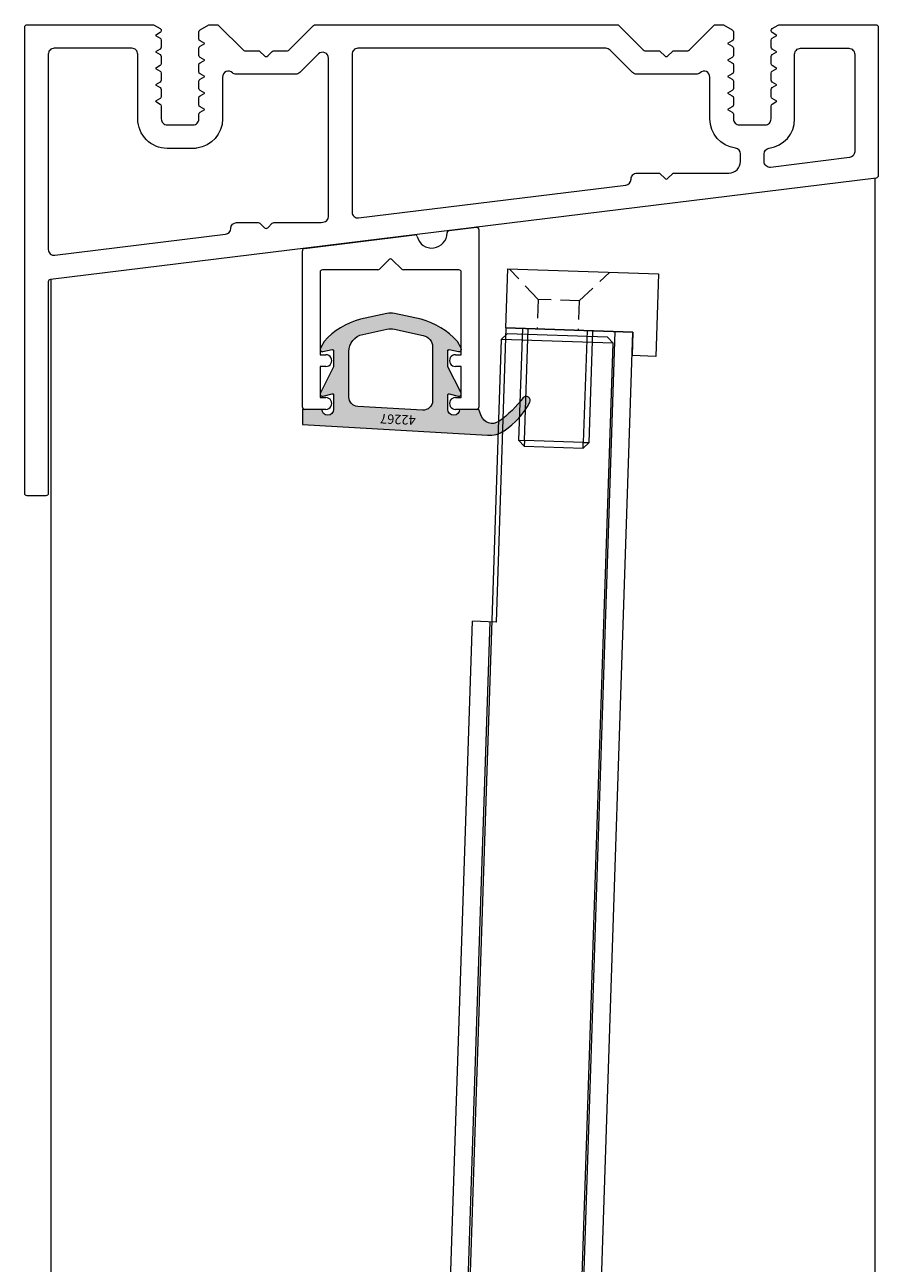
# Model space of a CAD drawing. Extents: x -2817 to 14334, y -3100 to 3352.
# Drawn here: x 11968 to 12040, y -1205 to -1100 of the extents above; entities that cross this region are included whole.
import ezdxf

# ---------------------------------------------------------------- set-up
doc = ezdxf.new("R2010")
doc.units = 0
doc.header["$LTSCALE"] = 0.5
doc.linetypes.add('VERDECKT2', pattern=[4.7625, 3.175, -1.5875])
doc.layers.get('0').update_dxf_attribs({"lineweight": 18})
for name, color, linetype, lineweight in [('1', 7, 'Continuous', 18), ('Dichtung', 6, 'Continuous', 18), ('Glas', 5, 'Continuous', 18), ('verdeckt', 2, 'VERDECKT2', 9), ('Vertikal', 7, 'Continuous', 18)]:
    doc.layers.add(name, color=color, linetype=linetype, lineweight=lineweight)
doc.styles.add('MB03_1_1', font='isocpeur.ttf', dxfattribs={"height": 3})

# ---------------------------------------------------------------- blocks, each defined once
blk = doc.blocks.new('G95-P4_BS_OBEN')
for points in [[(13.07, 0, -0.198912), (13.21, -0.06), (15.29, -2.14, 0.198912), (15.43, -2.2), (16.58, -2.2, -0.198912), (16.73, -2.26), (17.11, -2.64, 0.198912), (17.25, -2.7, 0.198912), (17.39, -2.64), (17.77, -2.26, -0.198912), (17.92, -2.2), (19.07, -2.2, 0.198912), (19.21, -2.14), (21.29, -0.06, -0.198912), (21.43, 0), (22.1, 0), (22.85, -0.43, -0.267949), (22.95, -0.6), (22.95, -1.2, -0.267949), (22.85, -1.37), (22.45, -1.6), (22.85, -1.83, -0.267949), (22.95, -2), (22.95, -2.6, -0.267949), (22.85, -2.77), (22.45, -3), (22.85, -3.23, -0.267949), (22.95, -3.4), (22.95, -4, -0.267949), (22.85, -4.17), (22.45, -4.4), (22.85, -4.63, -0.267949), (22.95, -4.8), (22.95, -5.4, -0.267949), (22.85, -5.57), (22.45, -5.8), (22.85, -6.03, -0.267949), (22.95, -6.2), (22.95, -6.8, -0.267949), (22.85, -6.97), (22.45, -7.2), (22.85, -7.43, -0.267949), (22.95, -7.6), (22.95, -8, 0.414214), (23.45, -8.5), (25.65, -8.5, 0.414214), (26.15, -8), (26.15, -6.9, -0.267949), (26.25, -6.73), (26.65, -6.5), (26.25, -6.27, -0.267949), (26.15, -6.1), (26.15, -5.5, -0.267949), (26.25, -5.33), (26.65, -5.1), (26.25, -4.87, -0.267949), (26.15, -4.7), (26.15, -4.1, -0.267949), (26.25, -3.93), (26.65, -3.7), (26.25, -3.47, -0.267949), (26.15, -3.3), (26.15, -2.7, -0.267949), (26.25, -2.53), (26.65, -2.3), (26.25, -2.07, -0.267949), (26.15, -1.9), (26.15, -1.3, -0.267949), (26.25, -1.13), (26.65, -0.9), (26.25, -0.67, -0.267949), (26.15, -0.5, -0.267949), (26.25, -0.32), (26.76, -0.03, -0.131652), (26.86, 0), (35.05, 0, -0.414214), (35.25, -0.2), (35.25, -12.82, -0.378866), (35.07, -13.02), (-35.07, -21.63, 0.378866), (-35.25, -21.83), (-35.25, -39.8, -0.414214), (-35.45, -40), (-37.05, -40, -0.414214), (-37.25, -39.8), (-37.25, -0.2, -0.414214), (-37.05, 0), (-26.36, 0, -0.131652), (-26.26, -0.03), (-25.75, -0.32, -0.267949), (-25.65, -0.5, -0.267949), (-25.75, -0.67), (-26.15, -0.9), (-25.75, -1.13, -0.267949), (-25.65, -1.3), (-25.65, -1.9, -0.267949), (-25.75, -2.07), (-26.15, -2.3), (-25.75, -2.53, -0.267949), (-25.65, -2.7), (-25.65, -3.3, -0.267949), (-25.75, -3.47), (-26.15, -3.7), (-25.75, -3.93, -0.267949), (-25.65, -4.1), (-25.65, -4.7, -0.267949), (-25.75, -4.87), (-26.15, -5.1), (-25.75, -5.33, -0.267949), (-25.65, -5.5), (-25.65, -6.1, -0.267949), (-25.75, -6.27), (-26.15, -6.5), (-25.75, -6.73, -0.267949), (-25.65, -6.9), (-25.65, -8, 0.414214), (-25.15, -8.5), (-22.95, -8.5, 0.414214), (-22.45, -8), (-22.45, -7.6, -0.267949), (-22.35, -7.43), (-21.95, -7.2), (-22.35, -6.97, -0.267949), (-22.45, -6.8), (-22.45, -6.2, -0.267949), (-22.35, -6.03), (-21.95, -5.8), (-22.35, -5.57, -0.267949), (-22.45, -5.4), (-22.45, -4.8, -0.267949), (-22.35, -4.63), (-21.95, -4.4), (-22.35, -4.17, -0.267949), (-22.45, -4), (-22.45, -3.4, -0.267949), (-22.35, -3.23), (-21.95, -3), (-22.35, -2.77, -0.267949), (-22.45, -2.6), (-22.45, -2, -0.267949), (-22.35, -1.83), (-21.95, -1.6), (-22.35, -1.37, -0.267949), (-22.45, -1.2), (-22.45, -0.6, -0.267949), (-22.35, -0.43), (-21.6, 0), (-20.93, 0, -0.198912), (-20.79, -0.06), (-18.71, -2.14, 0.198912), (-18.57, -2.2), (-17.42, -2.2, -0.198912), (-17.27, -2.26), (-16.89, -2.64, 0.198912), (-16.75, -2.7, 0.198912), (-16.61, -2.64), (-16.23, -2.26, -0.198912), (-16.08, -2.2), (-14.93, -2.2, 0.198912), (-14.79, -2.14), (-12.71, -0.06, -0.198912), (-12.57, 0)], [(-19.25, -16.8), (-17.42, -16.8, -0.198912), (-17.27, -16.86), (-16.89, -17.24, 0.414214), (-16.61, -17.24), (-16.23, -16.86, -0.198912), (-16.08, -16.8), (-12.14, -16.8, 0.030553), (-12.08, -16.8), (-11.89, -16.77, 0.378866), (-11.45, -16.28), (-11.45, -2.83, 0.668179), (-12.3, -2.48), (-13.88, -4.05, -0.198912), (-14.23, -4.2), (-16.75, -4.2), (-19.27, -4.2, -0.188264), (-19.61, -4.07, 0.653433), (-20.45, -4.44), (-20.45, -8, -0.375565), (-22.62, -10.48, -0.033445), (-22.95, -10.5), (-25.15, -10.5, -0.414214), (-27.65, -8), (-27.65, -2.5, 0.414214), (-28.15, -2), (-34.75, -2, 0.414214), (-35.25, -2.5), (-35.25, -19.08, 0.450467), (-34.69, -19.57), (-20.19, -17.79, 0.377657), (-19.75, -17.3, -0.412974)], [(17.92, -12.6), (22.55, -12.6, 0.414214), (23.55, -11.6), (23.55, -10.97, 0.375565), (23.12, -10.48, -0.375565), (20.95, -8), (20.95, -4.44, 0.653433), (20.11, -4.07, -0.188264), (19.77, -4.2), (17.25, -4.2), (14.73, -4.2, -0.198912), (14.38, -4.05), (12.47, -2.15, 0.198912), (12.11, -2), (-8.95, -2, 0.414214), (-9.45, -2.5), (-9.45, -15.91, 0.450467), (-8.89, -16.4), (13.81, -13.62, 0.378866), (14.25, -13.12), (14.25, -13.1, -0.414214), (14.75, -12.6), (16.58, -12.6, -0.198912), (16.73, -12.66), (17.11, -13.04, 0.414214), (17.39, -13.04), (17.77, -12.66, -0.198912)], [(25.55, -10.97, -0.375565), (25.98, -10.48, 0.375565), (28.15, -8), (28.15, -2.5, -0.414214), (28.65, -2), (32.75, -2, -0.414214), (33.25, -2.5), (33.25, -10.79, -0.378866), (32.81, -11.28), (26.11, -12.11, -0.450467), (25.55, -11.61)]]:
    blk.add_lwpolyline(points, format="xyb", close=True)
blk = doc.blocks.new('G95-P6_BS')
for p, q in [((-7.3, 14.57), (-5.5, 14.57)), ((5.5, 14.57), (7.3, 14.57)), ((7.5, 14.37), (7.5, 1.1)), ((-5.5, 13.57), (-6, 13.57)), ((-6, 13.57), (-6, 10.93)), ((6, 13.57), (5.5, 13.57)), ((6, 10.93), (6, 13.57)), ((-6, 10.93), (-5.5, 10.93)), ((5.5, 10.93), (6, 10.93)), ((-6, 9.93), (-6, 2.92)), ((-5.5, 9.93), (-6, 9.93)), ((6, 9.93), (5.5, 9.93)), ((6, 2.92), (6, 9.93)), ((-0.94, 2.66), (-0.14, 1.86)), ((0.14, 1.86), (0.94, 2.66)), ((-4.98, -0.61), (-7.28, -0.89))]:
    blk.add_line(p, q)
for points in [[(-7.5, -0.69), (-7.5, 14.37)], [(-5.8, 2.72), (-1.08, 2.72)], [(1.08, 2.72), (5.8, 2.72)], [(7.32, 0.9), (-2.02, -0.25)]]:
    blk.add_lwpolyline(points)
for centre, major_axis, start_param, end_param in [((-7.3, 14.37), (-0.141, -0.141), 3.926991, 5.497787), ((-5.5, 14.07), (-0.354, -0.354), 0.785398, 3.926991), ((5.5, 14.07), (0.354, -0.354), 2.356194, 5.497787), ((7.3, 14.37), (0.141, -0.141), 0.785398, 2.356194), ((-5.5, 10.43), (-0.354, -0.354), 0.785398, 3.926991), ((5.5, 10.43), (0.354, -0.354), 2.356194, 5.497787), ((-5.8, 2.92), (-0.141, -0.141), 5.497787, 7.068583), ((-1.08, 2.52), (-0.141, -0.141), 3.141593, 3.926991), ((1.08, 2.52), (0.141, -0.141), 2.356194, 3.141593), ((5.8, 2.92), (0.141, -0.141), -0.785398, 0.785398), ((0, 2), (0.141, -0.141), -1.570796, 0), ((7.3, 1.1), (-0.141, -0.141), 0.907571, 2.356194), ((-3.5, -0.43), (0.919, -0.919), 1.041303, 3.915432), ((-7.3, -0.69), (0.141, -0.141), 3.926991, 5.61996), ((-5, -0.41), (-0.141, -0.141), 0.907571, 2.344636), ((-2.05, -0.05), (-0.141, -0.141), 5.753692, 7.190757)]:
    blk.add_ellipse(centre, major_axis=major_axis, ratio=1, start_param=start_param, end_param=end_param)
blk = doc.blocks.new('G95-42267')
h = blk.add_hatch(color=256)
h.dxf.hatch_style = 1
h.paths.add_polyline_path([(-15.73, 2.19, 0.188701), (-17.14, 1.81, 0.127983), (-19.33, -0.61, 0.815141), (-18.77, -1.01, -0.074694), (-16.74, 1, -0.506598), (-15.19, 0.54), (-15, 0), (-13.36, 0, -1), (-12.36, 0), (-12.36, -1.23, -0.49824), (-12.48, -1.33), (-13.25, -1.11, 0.655565), (-13.48, -1.39), (-12.36, -3.6), (-12.36, -4.97, -0.475508), (-12.48, -5.07), (-13.27, -4.9, 0.638885), (-13.48, -5.2), (-13.17, -5.77, 0.146306), (-10.08, -7.65), (-7.82, -8.13, 0.105526), (-7.19, -8.13), (-4.93, -7.65, 0.146306), (-1.84, -5.77), (-1.53, -5.2, 0.638885), (-1.75, -4.9), (-2.54, -5.07, -0.475508), (-2.66, -4.97), (-2.66, -3.6), (-1.53, -1.39, 0.655565), (-1.76, -1.11), (-2.53, -1.33, -0.49824), (-2.66, -1.23), (-2.66, 0, -1), (-1.66, 0), (0, 0), (0, 1.3)])
h.paths.add_polyline_path([(-10.21, 0.07), (-4.71, -0.24, -0.397806), (-3.96, -1.04), (-3.96, -4.9, -0.353884), (-5.14, -6.37), (-7.19, -6.8, -0.105526), (-7.82, -6.8), (-10.27, -6.28, -0.353884), (-11.06, -5.3), (-11.06, -0.73, -0.430814)], flags=16)
h.paths.add_polyline_path([(-9.95, 0.02), (-6.67, -0.13), (-6.58, 1.79), (-9.86, 1.94)], flags=24)
at = {"ltscale": 0.05}
blk.add_lwpolyline([(-13.27, -4.9, 0.638885), (-13.48, -5.2), (-13.17, -5.77, 0.146306), (-10.08, -7.65), (-7.82, -8.13, 0.105526), (-7.19, -8.13), (-4.93, -7.65, 0.146306), (-1.84, -5.77), (-1.53, -5.2, 0.638885), (-1.75, -4.9), (-2.54, -5.07, -0.475508), (-2.66, -4.97), (-2.66, -3.6), (-1.53, -1.39, 0.655565), (-1.76, -1.11), (-2.53, -1.33, -0.49824), (-2.66, -1.23), (-2.66, 0, -1), (-1.66, 0), (0, 0), (0, 1.3), (-15.73, 2.19, 0.188701), (-17.14, 1.81, 0.127983), (-19.33, -0.61, 0.815141), (-18.77, -1.01, -0.07591), (-16.7, 1.02, -0.49211), (-15.19, 0.54), (-15, 0), (-13.36, 0, -1), (-12.36, 0), (-12.36, -1.23, -0.49824), (-12.48, -1.33), (-13.25, -1.11, 0.655565), (-13.48, -1.39), (-12.36, -3.6), (-12.36, -4.97, -0.475508), (-12.48, -5.07)], format="xyb", close=True, dxfattribs=at)
blk.add_lwpolyline([(-7.82, -6.8), (-10.27, -6.28, -0.353884), (-11.06, -5.3), (-11.06, -0.73, -0.430814), (-10.21, 0.07), (-4.71, -0.24, -0.397806), (-3.96, -1.04), (-3.96, -4.9, -0.353884), (-5.14, -6.37), (-7.19, -6.8, -0.105526)], format="xyb", close=True)
at = {"insert": (-9.61, 1.33), "char_height": 0.8, "attachment_point": 1, "rotation": 357.3134, "style": 'MB03_1_1'}
blk.add_mtext_dynamic_manual_height_columns('42267', width=12.6116, gutter_width=15, heights=[0], dxfattribs=at)
blk = doc.blocks.new('G95-Kappe_V')
at = {"layer": '1'}
for p, q in [((-2, 8.4), (-2, 6.4)), ((5, 8.4), (-2, 8.4)), ((5, -4.4), (5, 8.4)), ((0, 6.4), (-2, 6.4)), ((0, -4.4), (0, 6.4)), ((-9.5, 3), (-10, 2.5)), ((-10, 2.5), (-9.5, 2.5)), ((-10, -2.5), (-10, 2.5)), ((-9.5, 2.5), (-9.5, 3)), ((-9.5, 3), (0, 3)), ((0, 2.5), (-9.5, 2.5)), ((-9.5, 2.5), (-9.5, -2.5)), ((-9.5, -2.5), (-10, -2.5)), ((-10, -2.5), (-9.5, -3)), ((-9.5, -3), (-9.5, -2.5)), ((-9.5, -2.5), (0, -2.5)), ((0, -3), (-9.5, -3)), ((0, -4.4), (5, -4.4))]:
    blk.add_line(p, q, dxfattribs=at)
at = {"layer": 'verdeckt'}
for p, q in [((2.5, 1.75), (5, 4.25)), ((2.5, 1.75), (0, 1.75)), ((2.5, 1.75), (2.5, -1.75)), ((2.5, -1.75), (0, -1.75)), ((2.5, -1.75), (5, -4.25))]:
    blk.add_line(p, q, dxfattribs=at)
blk = doc.blocks.new('*U111')
for p, q in [((6.4, 151), (-4.4, 151)), ((4.9, -126), (4.9, 151)), ((6.4, -126), (6.4, 151)), ((-6.4, -151), (-6.4, 126)), ((-4.4, 126), (-6.4, 126)), ((-4.9, -151), (-4.9, 126))]:
    blk.add_line(p, q)
blk.add_lwpolyline([(-4.4, 151), (-4.4, 126), (-6.4, 126)])
at = {"layer": 'Glas'}
blk.add_line((4.76, 150), (-4.76, 150), dxfattribs=at)
blk.add_lwpolyline([(-4.26, -150.5), (4.26, -150.5), (4.76, -150), (4.76, 150), (4.26, 150.5), (-4.26, 150.5), (-4.76, 150), (-4.76, -150)], close=True, dxfattribs=at)
at = {"xscale": -1, "rotation": 270}
blk.add_blockref('G95-Kappe_V', (0, 151), dxfattribs=at)
blk = doc.blocks.new('*U114')
at = {"rotation": 358.0965737839781}
blk.add_blockref('*U111', (0, 0), dxfattribs=at)
blk = doc.blocks.new('*U115')
at = {"color": 0, "linetype": 'ByBlock', "lineweight": -2}
blk.add_blockref('*U114', (0, 1146.4), dxfattribs=at)
blk = doc.blocks.new('Element_500x1500')
at = {"layer": 'Vertikal'}
for p, q in [((-160, 40), (-160, 1487)), ((-160, 21.66), (-160, 1487)), ((-230, 13), (-230, 1478.34)), ((-230, 13), (-230, 1460))]:
    blk.add_line(p, q, dxfattribs=at)
at = {"rotation": 180}
blk.add_blockref('G95-P6_BS', (-201.17, 1481.91), dxfattribs=at)
blk.add_blockref('*U115', (-192, 176.8))
at = {"layer": 'Dichtung', "rotation": 180}
blk.add_blockref('G95-42267', (-208.67, 1467.34), dxfattribs=at)
at = {"layer": 'Vertikal'}
blk.add_blockref('G95-P4_BS_OBEN', (-195, 1500), dxfattribs=at)

msp = doc.modelspace()

# ---------------------------------------------------------------- block references
msp.add_blockref('Element_500x1500', (12200, -2600))

doc.saveas('drawing.dxf')
